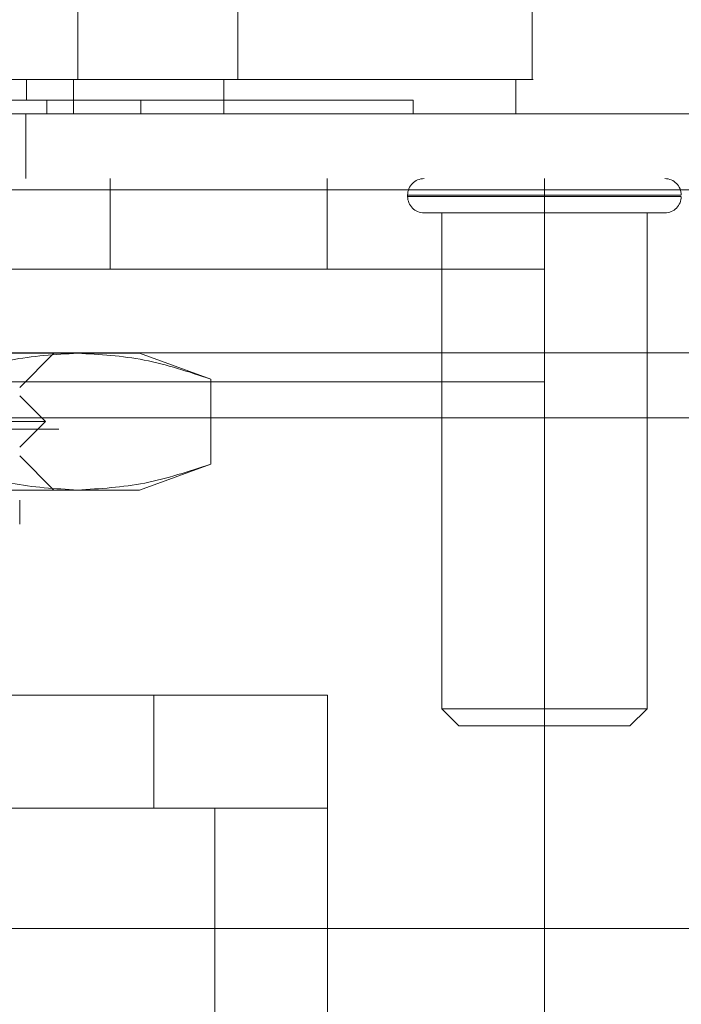
# Model space of a CAD drawing. Units: inches. Extents: x 0 to 16.5, y 0 to 11.7.
# Drawn here: x 3.7 to 3.8, y 1.9 to 2 of the extents above; entities that cross this region are included whole.
import ezdxf

# ---------------------------------------------------------------- set-up
doc = ezdxf.new("R2010")
doc.units = ezdxf.units.IN
doc.header["$MEASUREMENT"] = 0
doc.linetypes.add('HIDDEN', pattern=[0.075, 0.05, -0.025])

msp = doc.modelspace()

# ---------------------------------------------------------------- linework, layer by layer
at = {"color": 7, "linetype": 'HIDDEN', "lineweight": 0}
for p, q in [((3.710546, 1.973089), (3.710546, 1.967839)), ((3.722813, 1.973089), (3.722813, 1.967839)), ((3.7066, 1.967839), (3.7066, 1.966264)), ((3.710205, 1.967839), (3.710205, 1.965215)), ((3.721748, 1.965215), (3.721748, 1.967839)), ((3.708157, 1.965215), (3.708157, 1.966264)), ((3.715361, 1.965215), (3.715361, 1.966264)), ((3.736258, 1.965215), (3.736258, 1.966264)), ((3.706537, 1.960235), (3.706537, 1.965215)), ((1.984784, 1.960235), (3.840491, 1.960235)), ((3.713004, 1.960235), (3.713004, 1.953301)), ((3.729671, 1.953301), (3.729671, 1.960235)), ((3.746337, 1.944635), (3.746337, 1.960235)), ((3.840414, 1.959368), (1.98486, 1.959368)), ((3.735839, 1.958975), (3.735839, 1.95887)), ((3.756807, 1.958975), (3.735868, 1.958975)), ((3.756807, 1.95887), (3.735868, 1.95887)), ((3.737098, 1.95761), (3.755576, 1.95761)), ((3.738463, 1.95761), (3.738463, 1.919552)), ((3.754211, 1.919552), (3.754211, 1.95761)), ((3.746337, 1.953301), (3.613004, 1.953301)), ((3.801554, 1.94686), (2.001764, 1.94686)), ((3.679828, 1.946842), (3.710514, 1.946842)), ((3.706075, 1.944217), (3.708699, 1.946842)), ((3.710514, 1.946842), (3.715261, 1.946842)), ((3.720743, 1.944847), (3.715261, 1.946842)), ((3.720743, 1.938338), (3.720743, 1.944847)), ((3.746337, 1.944635), (3.613004, 1.944635)), ((3.746337, 1.944635), (3.746337, 1.864468)), ((3.708043, 1.941593), (3.706075, 1.943561)), ((3.801554, 1.94188), (2.001764, 1.94188)), ((3.651613, 1.941593), (3.708043, 1.941593)), ((3.706075, 1.939624), (3.708043, 1.941593)), ((2.009074, 1.941013), (3.801554, 1.941013)), ((3.708699, 1.936343), (3.706075, 1.938968)), ((3.715261, 1.936343), (3.720743, 1.938338)), ((3.679828, 1.936343), (3.710514, 1.936343)), ((3.710514, 1.936343), (3.715261, 1.936343)), ((3.716369, 1.920595), (3.651035, 1.920595)), ((3.716369, 1.911934), (3.716369, 1.920595)), ((3.716369, 1.920595), (3.729702, 1.920595)), ((3.729702, 1.920595), (3.729702, 1.911934)), ((3.738463, 1.919552), (3.754211, 1.919552)), ((3.738463, 1.919552), (3.739776, 1.91824)), ((3.752899, 1.91824), (3.754211, 1.919552)), ((3.739776, 1.91824), (3.752899, 1.91824)), ((3.716369, 1.911934), (3.651035, 1.911934)), ((3.729702, 1.911934), (3.716369, 1.911934)), ((3.721041, 1.836981), (3.721041, 1.911934)), ((3.729702, 1.836981), (3.729702, 1.911934))]:
    msp.add_line(p, q, dxfattribs=at)
at = {"color": 7, "linetype": 'Continuous', "lineweight": 15}
for p, q in [((3.745386, 1.967839), (3.745386, 1.973089)), ((3.744133, 1.965215), (3.744133, 1.967839)), ((1.984784, 1.965215), (3.840491, 1.965215)), ((1.98486, 1.959368), (3.840414, 1.959368)), ((3.840414, 1.902701), (1.98486, 1.902701))]:
    msp.add_line(p, q, dxfattribs=at)
at = {"color": 7, "linetype": 'HIDDEN', "lineweight": 0}
for centre, start, end in [((3.737098, 1.958975), 90, 180), ((3.755576, 1.958975), 0, 90), ((3.737098, 1.95887), 180, 270), ((3.755576, 1.95887), 270, 0)]:
    msp.add_arc(centre, 0.00126, start, end, dxfattribs=at)
at = {"color": 7, "linetype": 'Continuous', "lineweight": 15}
for points, knots in [([(3.745265, 1.967839), (3.745337, 1.967839), (3.745643, 1.967839), (3.745043, 1.967839), (3.743505, 1.967839), (3.741007, 1.967839), (3.737754, 1.967839), (3.73382, 1.967839), (3.728908, 1.967839), (3.7231, 1.967839), (3.71646, 1.967839), (3.709451, 1.967839), (3.701909, 1.967839), (3.694576, 1.967839), (3.687173, 1.967839), (3.680081, 1.967839), (3.672915, 1.967839), (3.666011, 1.967839), (3.659431, 1.967839), (3.652206, 1.967839), (3.644632, 1.967839), (3.636054, 1.967839), (3.628115, 1.967839), (3.622168, 1.967839), (3.618285, 1.967839), (3.615878, 1.967839), (3.614534, 1.967839), (3.614035, 1.967839), (3.614311, 1.967839), (3.614376, 1.967839)], [0, 0, 0, 0, 0.015147, 0.064469, 0.110757, 0.157357, 0.196223, 0.23508, 0.275267, 0.31543, 0.351163, 0.387539, 0.417667, 0.448578, 0.473621, 0.49937, 0.524425, 0.550218, 0.575315, 0.600936, 0.640713, 0.681602, 0.74263, 0.805308, 0.850362, 0.895755, 0.94093, 0.986107, 1, 1, 1, 1]), ([(3.615602, 1.967839), (3.615599, 1.967839), (3.615587, 1.967839), (3.617406, 1.967839), (3.621474, 1.967839), (3.626315, 1.967839), (3.631411, 1.967839), (3.638079, 1.967839), (3.646272, 1.967839), (3.654635, 1.967839), (3.662592, 1.967839), (3.670234, 1.967839), (3.677181, 1.967839), (3.68422, 1.967839), (3.691057, 1.967839), (3.697502, 1.967839), (3.704511, 1.967839), (3.711766, 1.967839), (3.720044, 1.967839), (3.72778, 1.967839), (3.73441, 1.967839), (3.739243, 1.967839), (3.742381, 1.967839), (3.743997, 1.967839), (3.743972, 1.967839), (3.743963, 1.967839)], [0, 0, 0, 0, 0.024427, 0.103167, 0.181942, 0.221262, 0.260592, 0.316658, 0.362339, 0.400099, 0.437778, 0.463955, 0.490115, 0.516347, 0.542589, 0.56798, 0.593391, 0.632132, 0.670821, 0.729351, 0.787792, 0.846188, 0.904563, 0.962925, 1, 1, 1, 1])]:
    msp.add_open_spline(points, degree=3, knots=knots, dxfattribs=at)
at = {"color": 7, "linetype": 'HIDDEN', "lineweight": 0}
for points, knots in [([(3.736251, 1.966264), (3.736216, 1.966264), (3.736163, 1.966264), (3.735704, 1.966264), (3.735123, 1.966264), (3.734104, 1.966264), (3.733056, 1.966264), (3.731441, 1.966264), (3.7299, 1.966264), (3.727647, 1.966264), (3.725573, 1.966264), (3.722615, 1.966264), (3.71994, 1.966264), (3.71618, 1.966264), (3.712818, 1.966264), (3.709075, 1.966264), (3.705062, 1.966264), (3.700611, 1.966264), (3.694302, 1.966264), (3.689974, 1.966264), (3.686993, 1.966264)], [0, 0, 0, 0, 0.071086, 0.107901, 0.181551, 0.218366, 0.29202, 0.328836, 0.402495, 0.439312, 0.512981, 0.5498, 0.62349, 0.660312, 0.73404, 0.770868, 0.807702, 0.881556, 0.918409, 1, 1, 1, 1]), ([(3.700285, 1.944847), (3.701972, 1.945411), (3.705359, 1.946542), (3.708791, 1.946742), (3.710514, 1.946842)], [0, 0, 0, 0, 0.498112, 1, 1, 1, 1]), ([(3.710514, 1.946842), (3.712223, 1.946743), (3.715655, 1.946546), (3.719042, 1.945415), (3.720743, 1.944847)], [0, 0, 0, 0, 0.497781, 1, 1, 1, 1]), ([(3.710514, 1.936343), (3.708805, 1.936442), (3.705373, 1.936639), (3.701986, 1.93777), (3.700285, 1.938338)], [0, 0, 0, 0, 0.49778, 1, 1, 1, 1]), ([(3.720743, 1.938338), (3.719056, 1.937775), (3.715669, 1.936643), (3.712237, 1.936443), (3.710514, 1.936343)], [0, 0, 0, 0, 0.498113, 1, 1, 1, 1]), ([(3.706075, 1.933719), (3.706075, 1.933806), (3.706075, 1.933984), (3.706075, 1.935033), (3.706075, 1.935566)], [0, 0, 0, 0, 0.492056, 1, 1, 1, 1])]:
    msp.add_open_spline(points, degree=3, knots=knots, dxfattribs=at)

doc.saveas('drawing.dxf')
